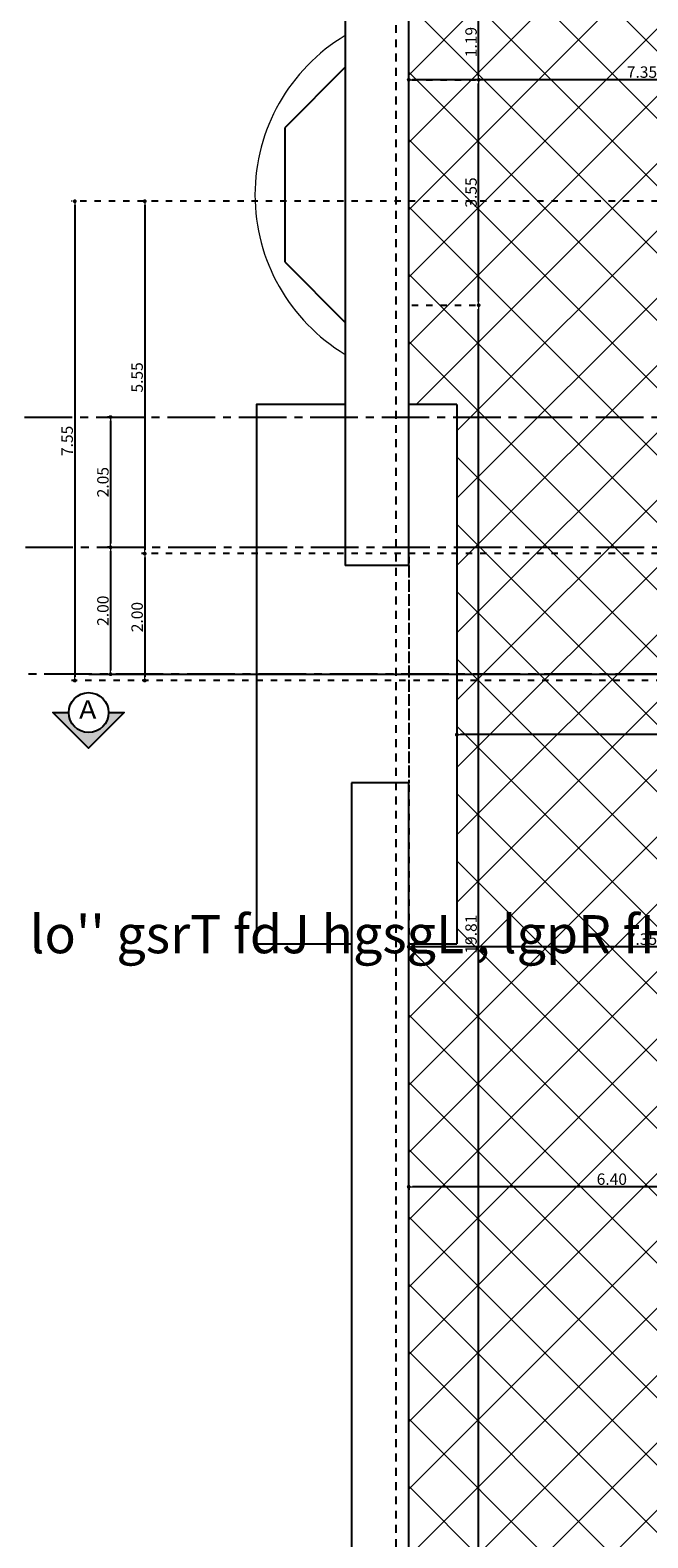
# Model space of a CAD drawing. Extents: x 518 to 802, y -285 to -170.
# Drawn here: x 537 to 547, y -206 to -182 of the extents above; entities that cross this region are included whole.
import ezdxf
from ezdxf.enums import TextEntityAlignment as Align

# ---------------------------------------------------------------- set-up
doc = ezdxf.new("R2010")
doc.units = 0
doc.header["$MEASUREMENT"] = 0
doc.header["$PDMODE"] = 35
doc.header["$PDSIZE"] = -1.6
for name, pattern in [('CENTER2', [1.125, 0.75, -0.125, 0.125, -0.125]), ('DOT2', [0.125, 0, -0.125]), ('HIDDEN2', [0.1875, 0.125, -0.0625])]:
    doc.linetypes.add(name, pattern=pattern)
doc.layers.get('0').update_dxf_attribs({"linetype": 'CONTINUOUS'})
doc.layers.get('DEFPOINTS').update_dxf_attribs({"linetype": 'CONTINUOUS'})
for name, color, linetype in [('AXIS', 252, 'CENTER2'), ('cutsec', 7, 'CENTER2'), ('EL-2', 6, 'CONTINUOUS'), ('EL-3', 5, 'CONTINUOUS'), ('HIDDEN', 232, 'HIDDEN2'), ('NOTE', 200, 'CONTINUOUS'), ('TEXT-ARABIC', 80, 'CONTINUOUS')]:
    doc.layers.add(name, color=color, linetype=linetype)
for name, color, linetype, lineweight in [('DIM-OUT', 171, 'CONTINUOUS', 5), ('Edge', 2, 'CONTINUOUS', 9), ('TILES', 8, 'CONTINUOUS', 5)]:
    doc.layers.add(name, color=color, linetype=linetype, lineweight=lineweight)
doc.styles.add('ARA', font='ARAB.shx', dxfattribs={"height": 0.25})
doc.styles.add('DIM', font='complex.shx', dxfattribs={"width": 0.75})
doc.styles.add('ROMANS', font='arial.ttf', dxfattribs={"width": 1.15, "height": 0.2})
doc.dimstyles.new('DIM-IN', dxfattribs={"dimtxt": 0.18, "dimasz": 0.06, "dimexe": 0.05, "dimexo": 0.05, "dimgap": 0.03, "dimtad": 1, "dimzin": 1, "dimdsep": 46, "dimtxsty": 'DIM', "dimblk": 'DOT', "dimcen": 1, "dimdle": 0.12, "dimclrd": 256, "dimclre": 1, "dimclrt": 2, "dimadec": 1, "dimazin": 1, "dimtfac": 1, "dimtix": 1, "dimtmove": 2, "dimatfit": 0, "dimldrblk": 'DOT', "dimfxl": 0.05, "dimtolj": 1, "dimtzin": 4, "dimarcsym": 0})

# ---------------------------------------------------------------- blocks, each defined once
blk = doc.blocks.new('_DOT')
at = {"color": 0, "linetype": 'ByBlock'}
blk.add_line((-0.5, 0), (-1, 0), dxfattribs=at)
at = {"color": 0, "linetype": 'ByBlock', "const_width": 0.5}
blk.add_lwpolyline([(-0.25, 0, 1), (0.25, 0, 1)], format="xyb", close=True, dxfattribs=at)
blk = doc.blocks.new('*D1004')
at = {"layer": 'DEFPOINTS', "color": 0, "transparency": 16777216}
for p in [(550.615, -184.577), (539.106, -190.127), (550.615, -190.127)]:
    blk.add_point(p, dxfattribs=at)
at = {"layer": 'DIM-OUT', "color": 1, "linetype": 'DOT2', "lineweight": -2, "transparency": 16777216}
for p, q in [((550.565, -184.577), (539.056, -184.577)), ((550.565, -190.127), (539.056, -190.127))]:
    blk.add_line(p, q, dxfattribs=at)
at = {"layer": 'DIM-OUT', "lineweight": -2, "transparency": 16777216}
blk.add_line((539.106, -184.637), (539.106, -190.067), dxfattribs=at)
at = {"layer": 'DIM-OUT', "lineweight": -2, "transparency": 16777216, "xscale": 0.06, "yscale": 0.06, "zscale": 0.06}
for p, rotation in [((539.106, -184.577), 90), ((539.106, -190.127), 270)]:
    blk.add_blockref('_DOT', p, dxfattribs=dict(at, rotation=rotation))
at = {"layer": 'DIM-OUT', "color": 2, "transparency": 16777216, "insert": (538.986, -187.352), "char_height": 0.18, "attachment_point": 5, "rotation": 90, "style": 'DIM'}
blk.add_mtext('\\A1;5.55', dxfattribs=at)
blk = doc.blocks.new('*D1005')
at = {"layer": 'DEFPOINTS', "color": 0, "transparency": 16777216}
for p in [(550.615, -190.127), (539.106, -192.127), (553.615, -192.127)]:
    blk.add_point(p, dxfattribs=at)
at = {"layer": 'DIM-OUT', "color": 1, "linetype": 'DOT2', "lineweight": -2, "transparency": 16777216}
for p, q in [((550.565, -190.127), (539.056, -190.127)), ((553.565, -192.127), (539.056, -192.127))]:
    blk.add_line(p, q, dxfattribs=at)
at = {"layer": 'DIM-OUT', "lineweight": -2, "transparency": 16777216}
blk.add_line((539.106, -190.187), (539.106, -192.067), dxfattribs=at)
at = {"layer": 'DIM-OUT', "lineweight": -2, "transparency": 16777216, "xscale": 0.06, "yscale": 0.06, "zscale": 0.06}
for p, rotation in [((539.106, -190.127), 90), ((539.106, -192.127), 270)]:
    blk.add_blockref('_DOT', p, dxfattribs=dict(at, rotation=rotation))
at = {"layer": 'DIM-OUT', "color": 2, "transparency": 16777216, "insert": (538.986, -191.127), "char_height": 0.18, "attachment_point": 5, "rotation": 90, "style": 'DIM'}
blk.add_mtext('\\A1;2.00', dxfattribs=at)
blk = doc.blocks.new('*D1006')
at = {"layer": 'DEFPOINTS', "color": 0, "transparency": 16777216}
for p in [(538.615, -187.977), (538.567, -190.027), (538.615, -190.027)]:
    blk.add_point(p, dxfattribs=at)
at = {"layer": 'DIM-OUT', "color": 1, "linetype": 'DOT2', "lineweight": -2, "transparency": 16777216}
for p, q in [((538.565, -187.977), (538.517, -187.977)), ((538.565, -190.027), (538.517, -190.027))]:
    blk.add_line(p, q, dxfattribs=at)
at = {"layer": 'DIM-OUT', "lineweight": -2, "transparency": 16777216}
blk.add_line((538.567, -188.037), (538.567, -189.967), dxfattribs=at)
at = {"layer": 'DIM-OUT', "lineweight": -2, "transparency": 16777216, "xscale": 0.06, "yscale": 0.06, "zscale": 0.06}
for p, rotation in [((538.567, -187.977), 90), ((538.567, -190.027), 270)]:
    blk.add_blockref('_DOT', p, dxfattribs=dict(at, rotation=rotation))
at = {"layer": 'DIM-OUT', "color": 2, "transparency": 16777216, "insert": (538.447, -189.002), "char_height": 0.18, "attachment_point": 5, "rotation": 90, "style": 'DIM'}
blk.add_mtext('\\A1;2.05', dxfattribs=at)
blk = doc.blocks.new('*D1007')
at = {"layer": 'DEFPOINTS', "color": 0, "transparency": 16777216}
for p in [(538.615, -190.027), (538.567, -192.027), (538.567, -192.027)]:
    blk.add_point(p, dxfattribs=at)
at = {"layer": 'DIM-OUT', "color": 1, "linetype": 'DOT2', "lineweight": -2, "transparency": 16777216}
blk.add_line((538.565, -190.027), (538.517, -190.027), dxfattribs=at)
at = {"layer": 'DIM-OUT', "lineweight": -2, "transparency": 16777216}
blk.add_line((538.567, -190.087), (538.567, -191.967), dxfattribs=at)
at = {"layer": 'DIM-OUT', "lineweight": -2, "transparency": 16777216, "xscale": 0.06, "yscale": 0.06, "zscale": 0.06}
for p, rotation in [((538.567, -190.027), 90), ((538.567, -192.027), 270)]:
    blk.add_blockref('_DOT', p, dxfattribs=dict(at, rotation=rotation))
at = {"layer": 'DIM-OUT', "color": 2, "transparency": 16777216, "insert": (538.447, -191.027), "char_height": 0.18, "attachment_point": 5, "rotation": 90, "style": 'DIM'}
blk.add_mtext('\\A1;2.00', dxfattribs=at)
blk = doc.blocks.new('*D1008')
at = {"layer": 'DEFPOINTS', "color": 0, "transparency": 16777216}
for p in [(550.615, -184.577), (538.004, -192.127), (553.615, -192.127)]:
    blk.add_point(p, dxfattribs=at)
at = {"layer": 'DIM-OUT', "color": 1, "linetype": 'DOT2', "lineweight": -2, "transparency": 16777216}
for p, q in [((550.565, -184.577), (537.954, -184.577)), ((553.565, -192.127), (537.954, -192.127))]:
    blk.add_line(p, q, dxfattribs=at)
at = {"layer": 'DIM-OUT', "lineweight": -2, "transparency": 16777216}
blk.add_line((538.004, -184.637), (538.004, -192.067), dxfattribs=at)
at = {"layer": 'DIM-OUT', "lineweight": -2, "transparency": 16777216, "xscale": 0.06, "yscale": 0.06, "zscale": 0.06}
for p, rotation in [((538.004, -184.577), 90), ((538.004, -192.127), 270)]:
    blk.add_blockref('_DOT', p, dxfattribs=dict(at, rotation=rotation))
at = {"layer": 'DIM-OUT', "color": 2, "transparency": 16777216, "insert": (537.884, -188.352), "char_height": 0.18, "attachment_point": 5, "rotation": 90, "style": 'DIM'}
blk.add_mtext('\\A1;7.55', dxfattribs=at)
blk = doc.blocks.new('*D1019')
at = {"layer": 'DEFPOINTS', "color": 0, "transparency": 16777216}
for p in [(543.265, -182.663), (543.265, -182.663), (550.615, -184.577)]:
    blk.add_point(p, dxfattribs=at)
at = {"layer": 'DIM-OUT', "color": 1, "linetype": 'DOT2', "lineweight": -2, "transparency": 16777216}
blk.add_line((550.615, -184.527), (550.615, -182.613), dxfattribs=at)
at = {"layer": 'DIM-OUT', "lineweight": -2, "transparency": 16777216}
blk.add_line((550.555, -182.663), (543.325, -182.663), dxfattribs=at)
at = {"layer": 'DIM-OUT', "lineweight": -2, "transparency": 16777216, "xscale": 0.06, "yscale": 0.06, "zscale": 0.06, "rotation": 180}
blk.add_blockref('_DOT', (543.265, -182.663), dxfattribs=at)
at = {"layer": 'DIM-OUT', "lineweight": -2, "transparency": 16777216, "xscale": 0.06, "yscale": 0.06, "zscale": 0.06}
blk.add_blockref('_DOT', (550.615, -182.663), dxfattribs=at)
at = {"layer": 'DIM-OUT', "color": 2, "transparency": 16777216, "insert": (546.94, -182.543), "char_height": 0.18, "attachment_point": 5, "style": 'DIM'}
blk.add_mtext('\\A1;7.35', dxfattribs=at)
blk = doc.blocks.new('*D1026')
at = {"layer": 'DEFPOINTS', "color": 0, "transparency": 16777216}
for p in [(543.265, -190.127), (550.615, -190.127), (543.265, -196.32)]:
    blk.add_point(p, dxfattribs=at)
at = {"layer": 'DIM-OUT', "color": 1, "linetype": 'DOT2', "lineweight": -2, "transparency": 16777216}
for p, q in [((543.265, -190.177), (543.265, -196.37)), ((550.615, -190.177), (550.615, -196.37))]:
    blk.add_line(p, q, dxfattribs=at)
at = {"layer": 'DIM-OUT', "lineweight": -2, "transparency": 16777216}
blk.add_line((550.555, -196.32), (543.325, -196.32), dxfattribs=at)
at = {"layer": 'DIM-OUT', "lineweight": -2, "transparency": 16777216, "xscale": 0.06, "yscale": 0.06, "zscale": 0.06, "rotation": 180}
blk.add_blockref('_DOT', (543.265, -196.32), dxfattribs=at)
at = {"layer": 'DIM-OUT', "lineweight": -2, "transparency": 16777216, "xscale": 0.06, "yscale": 0.06, "zscale": 0.06}
blk.add_blockref('_DOT', (550.615, -196.32), dxfattribs=at)
at = {"layer": 'DIM-OUT', "color": 2, "transparency": 16777216, "insert": (546.94, -196.2), "char_height": 0.18, "attachment_point": 5, "style": 'DIM'}
blk.add_mtext('\\A1;7.35', dxfattribs=at)
blk = doc.blocks.new('*D1039')
at = {"layer": 'DEFPOINTS', "color": 0, "transparency": 16777216}
for p in [(543.265, -200.027), (543.265, -200.1), (549.665, -201.664)]:
    blk.add_point(p, dxfattribs=at)
at = {"layer": 'DIM-OUT', "color": 1, "linetype": 'DOT2', "lineweight": -2, "transparency": 16777216}
for p, q in [((543.265, -200.077), (543.265, -200.15)), ((549.665, -201.614), (549.665, -200.05))]:
    blk.add_line(p, q, dxfattribs=at)
at = {"layer": 'DIM-OUT', "lineweight": -2, "transparency": 16777216}
blk.add_line((549.605, -200.1), (543.325, -200.1), dxfattribs=at)
at = {"layer": 'DIM-OUT', "lineweight": -2, "transparency": 16777216, "xscale": 0.06, "yscale": 0.06, "zscale": 0.06, "rotation": 180}
blk.add_blockref('_DOT', (543.265, -200.1), dxfattribs=at)
at = {"layer": 'DIM-OUT', "lineweight": -2, "transparency": 16777216, "xscale": 0.06, "yscale": 0.06, "zscale": 0.06}
blk.add_blockref('_DOT', (549.665, -200.1), dxfattribs=at)
at = {"layer": 'DIM-OUT', "color": 2, "transparency": 16777216, "insert": (546.465, -199.98), "char_height": 0.18, "attachment_point": 5, "style": 'DIM'}
blk.add_mtext('\\A1;6.40', dxfattribs=at)
blk = doc.blocks.new('*D1040')
at = {"layer": 'DEFPOINTS', "color": 0, "transparency": 16777216}
for p in [(543.265, -186.216), (544.367, -186.216), (543.365, -206.027)]:
    blk.add_point(p, dxfattribs=at)
at = {"layer": 'DIM-OUT', "color": 1, "linetype": 'DOT2', "lineweight": -2, "transparency": 16777216}
for p, q in [((543.315, -186.216), (544.417, -186.216)), ((543.415, -206.027), (544.417, -206.027))]:
    blk.add_line(p, q, dxfattribs=at)
at = {"layer": 'DIM-OUT', "lineweight": -2, "transparency": 16777216}
blk.add_line((544.367, -205.967), (544.367, -186.276), dxfattribs=at)
at = {"layer": 'DIM-OUT', "lineweight": -2, "transparency": 16777216, "xscale": 0.06, "yscale": 0.06, "zscale": 0.06}
for p, rotation in [((544.367, -186.216), 90), ((544.367, -206.027), 270)]:
    blk.add_blockref('_DOT', p, dxfattribs=dict(at, rotation=rotation))
at = {"layer": 'DIM-OUT', "color": 2, "transparency": 16777216, "insert": (544.247, -196.121), "char_height": 0.18, "attachment_point": 5, "rotation": 90, "style": 'DIM'}
blk.add_mtext('\\A1;19.81', dxfattribs=at)
blk = doc.blocks.new('*D1041')
at = {"layer": 'DEFPOINTS', "color": 0, "transparency": 16777216}
for p in [(543.265, -182.663), (544.367, -182.663), (543.265, -186.216)]:
    blk.add_point(p, dxfattribs=at)
at = {"layer": 'DIM-OUT', "color": 1, "linetype": 'DOT2', "lineweight": -2, "transparency": 16777216}
for p, q in [((543.315, -182.663), (544.417, -182.663)), ((543.315, -186.216), (544.417, -186.216))]:
    blk.add_line(p, q, dxfattribs=at)
at = {"layer": 'DIM-OUT', "lineweight": -2, "transparency": 16777216}
blk.add_line((544.367, -186.156), (544.367, -182.723), dxfattribs=at)
at = {"layer": 'DIM-OUT', "lineweight": -2, "transparency": 16777216, "xscale": 0.06, "yscale": 0.06, "zscale": 0.06}
for p, rotation in [((544.367, -182.663), 90), ((544.367, -186.216), 270)]:
    blk.add_blockref('_DOT', p, dxfattribs=dict(at, rotation=rotation))
at = {"layer": 'DIM-OUT', "color": 2, "transparency": 16777216, "insert": (544.247, -184.44), "char_height": 0.18, "attachment_point": 5, "rotation": 90, "style": 'DIM'}
blk.add_mtext('\\A1;3.55', dxfattribs=at)
blk = doc.blocks.new('*D1042')
at = {"layer": 'DEFPOINTS', "color": 0, "transparency": 16777216}
for p in [(544.341, -181.477), (544.367, -181.477), (543.265, -182.663)]:
    blk.add_point(p, dxfattribs=at)
at = {"layer": 'DIM-OUT', "lineweight": -2, "transparency": 16777216}
blk.add_line((544.367, -182.603), (544.367, -181.537), dxfattribs=at)
at = {"layer": 'DIM-OUT', "color": 1, "linetype": 'DOT2', "lineweight": -2, "transparency": 16777216}
for p, q in [((544.391, -181.477), (544.417, -181.477)), ((543.315, -182.663), (544.417, -182.663))]:
    blk.add_line(p, q, dxfattribs=at)
at = {"layer": 'DIM-OUT', "lineweight": -2, "transparency": 16777216, "xscale": 0.06, "yscale": 0.06, "zscale": 0.06}
for p, rotation in [((544.367, -181.477), 90), ((544.367, -182.663), 270)]:
    blk.add_blockref('_DOT', p, dxfattribs=dict(at, rotation=rotation))
at = {"layer": 'DIM-OUT', "color": 2, "transparency": 16777216, "insert": (544.247, -182.07), "char_height": 0.18, "attachment_point": 5, "rotation": 90, "style": 'DIM'}
blk.add_mtext('\\A1;1.19', dxfattribs=at)
blk = doc.blocks.new('*D1043')
at = {"layer": 'DEFPOINTS', "color": 0, "transparency": 16777216}
for p in [(544.023, -192.978), (544.023, -192.978), (558.343, -192.978)]:
    blk.add_point(p, dxfattribs=at)
at = {"layer": 'DIM-OUT', "lineweight": -2, "transparency": 16777216}
blk.add_line((558.283, -192.978), (544.083, -192.978), dxfattribs=at)
at = {"layer": 'DIM-OUT', "lineweight": -2, "transparency": 16777216, "xscale": 0.06, "yscale": 0.06, "zscale": 0.06, "rotation": 180}
blk.add_blockref('_DOT', (544.023, -192.978), dxfattribs=at)
at = {"layer": 'DIM-OUT', "lineweight": -2, "transparency": 16777216, "xscale": 0.06, "yscale": 0.06, "zscale": 0.06}
blk.add_blockref('_DOT', (558.343, -192.978), dxfattribs=at)
at = {"layer": 'DIM-OUT', "color": 2, "transparency": 16777216, "insert": (551.183, -192.858), "char_height": 0.18, "attachment_point": 5, "style": 'DIM'}
blk.add_mtext('\\A1;14.32', dxfattribs=at)

msp = doc.modelspace()

# ---------------------------------------------------------------- hatches: boundary and pattern name
at = {"layer": 'NOTE'}
h = msp.add_hatch(color=256, dxfattribs=at)
h.dxf.hatch_style = 2
edge = h.paths.add_edge_path()
edge.add_line((537.659, -192.631), (537.908, -192.631))
edge.add_ellipse((538.222, -192.631), major_axis=(0.222, -0.222), ratio=1, start_angle=225, end_angle=315)
edge.add_ellipse((538.222, -192.631), major_axis=(-0.222, -0.222), ratio=1, start_angle=45, end_angle=135)
edge.add_line((538.535, -192.631), (538.784, -192.631))
edge.add_line((538.784, -192.631), (538.222, -193.194))
edge.add_line((538.222, -193.194), (537.659, -192.631))
at = {"layer": 'TILES'}
h = msp.add_hatch(dxfattribs=at)
h.set_pattern_fill('ANSI37', color=256, scale=6, angle=270, style=0)
h.set_pattern_definition([(315, (47.95975, -14.9821), (0.5303301, 0.5303301), []), (45, (47.95975, -14.9821), (-0.5303301, 0.5303301), [])])
h.paths.add_polyline_path([(553.615, -192.127), (553.615, -190.127), (550.615, -190.127), (550.615, -184.577), (553.315, -184.577), (553.315, -187.877), (554.465, -187.877), (555.465, -187.877), (555.465, -187.877), (555.865, -187.877), (555.865, -190.927), (555.865, -192.127)], flags=16)
h.paths.add_polyline_path([(556.17, -192.978, -1), (560.516, -192.978, -1)], flags=16)
h.paths.add_polyline_path([(543.265, -181.477), (543.265, -187.778), (544.023, -187.778), (544.023, -196.276), (543.265, -196.276), (543.265, -206.027), (549.665, -206.027), (549.665, -202.377), (548.723, -202.377), (548.723, -201.477), (572.765, -201.477), (572.765, -195.477), (574.265, -195.477), (574.265, -181.477)])

# ---------------------------------------------------------------- linework, layer by layer
at = {"layer": 'AXIS'}
for p, q in [((537.214, -187.977), (579.961, -187.977)), ((537.225, -190.027), (579.831, -190.027)), ((579.898, -192.027), (537.226, -192.027))]:
    msp.add_line(p, q, dxfattribs=at)
at = {"layer": 'cutsec', "linetype": 'CENTER2'}
msp.add_lwpolyline([(553.477, -192.027, 0.03, 0.03, 0), (538.222, -192.027, 0, 0, 0), (538.222, -192.318, 0, 0, 0)], format="xyseb", dxfattribs=at)
at = {"layer": 'Edge'}
msp.add_arc((543.772, -184.477), 2.929, 120.9696, 239.0304, dxfattribs=at)
at = {"layer": 'EL-2'}
for p, q in [((544.023, -187.778), (544.023, -196.276)), ((540.865, -192.027), (544.023, -192.027))]:
    msp.add_line(p, q, dxfattribs=at)
for points in [[(542.265, -187.778), (540.865, -187.778), (540.865, -196.276), (542.365, -196.276)], [(544.023, -187.778), (543.265, -187.778)], [(543.265, -196.276), (544.023, -196.276)]]:
    msp.add_lwpolyline(points, dxfattribs=at)
at = {"layer": 'EL-3'}
for p, q in [((542.265, -180.577), (542.265, -190.317)), ((543.265, -190.317), (543.265, -181.477)), ((542.265, -182.466), (541.311, -183.421)), ((541.311, -183.421), (541.311, -185.533)), ((541.311, -185.533), (542.265, -186.488)), ((543.265, -190.317), (542.265, -190.317)), ((542.365, -193.738), (542.365, -206.927)), ((543.265, -193.738), (542.365, -193.738)), ((543.265, -206.027), (543.265, -193.738))]:
    msp.add_line(p, q, dxfattribs=at)
at = {"layer": 'HIDDEN'}
for p, q in [((543.065, -206.227), (543.065, -181.277)), ((543.265, -190.317), (543.265, -193.738))]:
    msp.add_line(p, q, dxfattribs=at)
at = {"layer": 'NOTE'}
msp.add_lwpolyline([(538.535, -192.631), (538.784, -192.631), (538.222, -193.194), (537.659, -192.631), (537.908, -192.631)], dxfattribs=at)
msp.add_circle((538.222, -192.631), 0.314, dxfattribs=at)

# ---------------------------------------------------------------- texts
at = {"layer": 'NOTE', "style": 'ROMANS', "text_generation_flag": 6, "width": 1.15}
msp.add_attdef('A', text='B', height=0.288, rotation=180, dxfattribs=at).set_placement((538.208, -192.622), align=Align.MIDDLE)
at = {"layer": 'TEXT-ARABIC', "color": 3, "style": 'ARA'}
msp.add_text("lo'' gsrT fdJ hgsgL , lgpR fHgs'P", height=0.6, dxfattribs=at).set_placement((537.293, -196.422))

# ---------------------------------------------------------------- dimensions: what is measured, and where the dimension line sits
at = {"layer": 'DIM-OUT'}
for base, p1, p2, picture, middle in [((544.367, -181.477), (543.265, -182.663), (544.341, -181.477), '*D1042', (544.247, -182.07)), ((544.367, -182.663), (543.265, -186.216), (543.265, -182.663), '*D1041', (544.247, -184.44)), ((538.004, -192.127), (550.615, -184.577), (553.615, -192.127), '*D1008', (537.884, -188.352)), ((539.106, -190.127), (550.615, -184.577), (550.615, -190.127), '*D1004', (538.986, -187.352)), ((544.367, -186.216), (543.365, -206.027), (543.265, -186.216), '*D1040', (544.247, -196.121)), ((538.567, -190.027), (538.615, -187.977), (538.615, -190.027), '*D1006', (538.447, -189.002)), ((538.567, -192.027), (538.615, -190.027), (538.567, -192.027), '*D1007', (538.447, -191.027)), ((539.106, -192.127), (550.615, -190.127), (553.615, -192.127), '*D1005', (538.986, -191.127))]:
    dim = msp.add_linear_dim(base=base, p1=p1, p2=p2, angle=90, dimstyle='DIM-IN', dxfattribs=at)
    dim.commit()
    dim.dimension.update_dxf_attribs({"geometry": picture, "text_midpoint": middle})
for base, p1, p2, picture, middle in [((543.265, -182.663), (550.615, -184.577), (543.265, -182.663), '*D1019', (546.94, -182.543)), ((543.265, -196.32), (550.615, -190.127), (543.265, -190.127), '*D1026', (546.94, -196.2)), ((544.023, -192.978), (558.343, -192.978), (544.023, -192.978), '*D1043', (551.183, -192.858)), ((543.265, -200.1), (549.665, -201.664), (543.265, -200.027), '*D1039', (546.465, -199.98))]:
    dim = msp.add_linear_dim(base=base, p1=p1, p2=p2, dimstyle='DIM-IN', dxfattribs=at)
    dim.commit()
    dim.dimension.update_dxf_attribs({"geometry": picture, "text_midpoint": middle})

doc.saveas('drawing.dxf')
